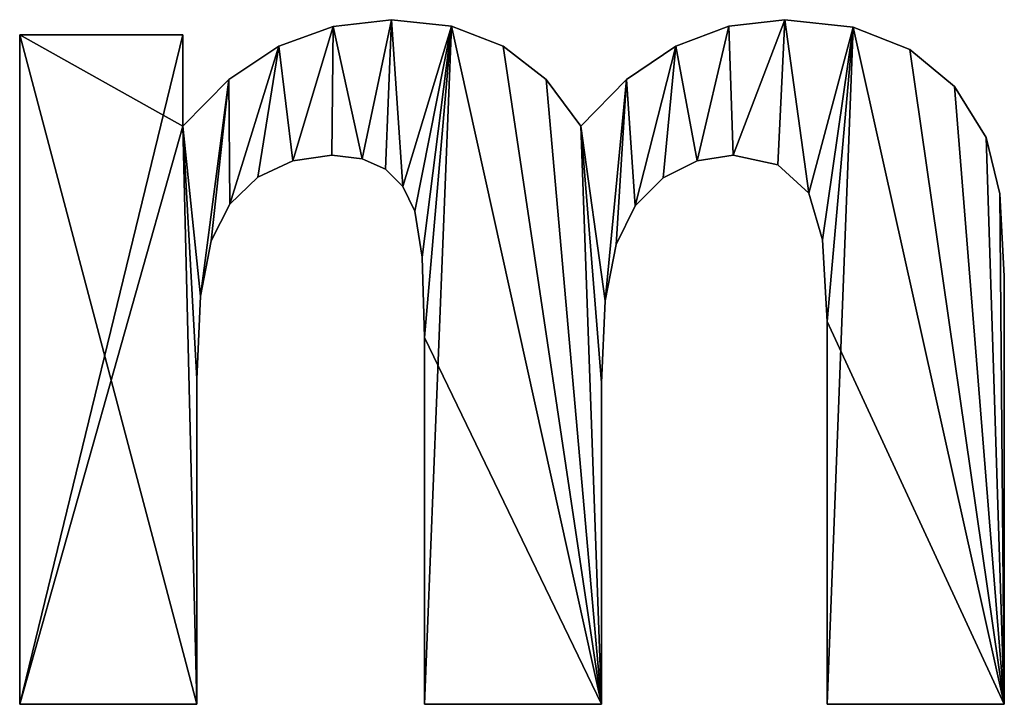
# Model space of a CAD drawing. Extents: x 1186 to 11419, y 1755 to 7785.
# Drawn here: x 9055 to 9321, y 2297 to 2482 of the extents above; entities that cross this region are included whole.
import ezdxf

# ---------------------------------------------------------------- set-up
doc = ezdxf.new("R2010")
doc.units = 0
doc.header["$LTSCALE"] = 25.4
doc.layers.get('0').update_dxf_attribs({"color": 13, "linetype": 'CONTINUOUS'})

# ---------------------------------------------------------------- blocks, each defined once
blk = doc.blocks.new('TRAIN_CABINET_12_3')
at = {"color": 0}
for p, q in [((4679.49, 189.44), (4679.49, 189.44, 25)), ((4679.49, 189.44), (4679.49, 189.44, 25)), ((4785.8, 189.44), (4785.8, 189.44, 25)), ((4785.8, 189.44), (4785.8, 189.44, 25)), ((4663.7, 187.64), (4663.7, 187.64, 25)), ((4663.7, 187.64), (4663.7, 187.64, 25)), ((4695.72, 187.65), (4695.72, 187.65, 25)), ((4695.72, 187.65), (4695.72, 187.65, 25)), ((4770.59, 187.65), (4770.59, 187.65, 25)), ((4770.59, 187.65), (4770.59, 187.65, 25)), ((4804.19, 187.41), (4804.19, 187.41, 25)), ((4804.19, 187.41), (4804.19, 187.41, 25)), ((4578.98, 185.35), (4623.11, 185.35)), ((4578.98, 4.43), (4578.98, 185.35)), ((4578.98, 185.35, 25), (4623.11, 185.35, 25)), ((4578.98, 4.43, 25), (4578.98, 185.35, 25)), ((4578.98, 185.35), (4623.11, 185.35)), ((4578.98, 185.35), (4578.98, 185.35, 25)), ((4578.98, 185.35, 25), (4623.11, 185.35, 25)), ((4578.98, 4.43), (4578.98, 185.35)), ((4578.98, 4.43, 25), (4578.98, 185.35, 25)), ((4578.98, 185.35), (4578.98, 185.35, 25)), ((4623.11, 185.35), (4623.11, 160.65)), ((4623.11, 185.35, 25), (4623.11, 160.65, 25)), ((4623.11, 185.35), (4623.11, 185.35, 25)), ((4623.11, 185.35), (4623.11, 160.65)), ((4623.11, 185.35), (4623.11, 185.35, 25)), ((4623.11, 185.35, 25), (4623.11, 160.65, 25)), ((4649.04, 182.24), (4649.04, 182.24, 25)), ((4649.04, 182.24), (4649.04, 182.24, 25)), ((4709.65, 182.28), (4709.65, 182.28, 25)), ((4709.65, 182.28), (4709.65, 182.28, 25)), ((4756.32, 182.28), (4756.32, 182.28, 25)), ((4756.32, 182.28), (4756.32, 182.28, 25)), ((4819.53, 181.34), (4819.53, 181.34, 25)), ((4819.53, 181.34), (4819.53, 181.34, 25)), ((4635.51, 173.24), (4635.51, 173.24, 25)), ((4635.51, 173.24), (4635.51, 173.24, 25)), ((4721.27, 173.29), (4721.27, 173.29, 25)), ((4721.27, 173.29), (4721.27, 173.29, 25)), ((4742.99, 173.29), (4742.99, 173.29, 25)), ((4742.99, 173.29), (4742.99, 173.29, 25)), ((4831.58, 171.36), (4831.58, 171.36, 25)), ((4831.58, 171.36), (4831.58, 171.36, 25)), ((4623.11, 160.65), (4623.11, 160.65, 25)), ((4623.11, 160.65), (4623.11, 160.65, 25)), ((4730.6, 160.65), (4730.6, 160.65, 25)), ((4730.6, 160.65), (4730.6, 160.65, 25)), ((4840.14, 157.58), (4840.14, 157.58, 25)), ((4840.14, 157.58), (4840.14, 157.58, 25)), ((4663.31, 152.81), (4663.31, 152.81, 25)), ((4663.31, 152.81), (4663.31, 152.81, 25)), ((4671.55, 151.87), (4671.55, 151.87, 25)), ((4671.55, 151.87), (4671.55, 151.87, 25)), ((4771.83, 152.81), (4771.83, 152.81, 25)), ((4771.83, 152.81), (4771.83, 152.81, 25)), ((4652.79, 151.32), (4652.79, 151.32, 25)), ((4652.79, 151.32), (4652.79, 151.32, 25)), ((4677.88, 149.06), (4677.88, 149.06, 25)), ((4677.88, 149.06), (4677.88, 149.06, 25)), ((4762.07, 151.28), (4762.07, 151.28, 25)), ((4762.07, 151.28), (4762.07, 151.28, 25)), ((4792.27, 142.59), (4783.84, 150.25)), ((4792.27, 142.59, 25), (4783.84, 150.25, 25)), ((4792.27, 142.59), (4783.84, 150.25)), ((4792.27, 142.59, 25), (4783.84, 150.25, 25)), ((4783.84, 150.25), (4783.84, 150.25, 25)), ((4783.84, 150.25), (4783.84, 150.25, 25)), ((4643.38, 146.85), (4643.38, 146.85, 25)), ((4643.38, 146.85), (4643.38, 146.85, 25)), ((4752.92, 146.68), (4752.92, 146.68, 25)), ((4752.92, 146.68), (4752.92, 146.68, 25)), ((4682.54, 144.33), (4682.54, 144.33, 25)), ((4682.54, 144.33), (4682.54, 144.33, 25)), ((4792.27, 142.59), (4792.27, 142.59, 25)), ((4792.27, 142.59), (4792.27, 142.59, 25)), ((4843.84, 142.42), (4843.84, 142.42, 25)), ((4843.84, 142.42), (4843.84, 142.42, 25)), ((4635.78, 139.56), (4635.78, 139.56, 25)), ((4635.78, 139.56), (4635.78, 139.56, 25)), ((4745.29, 139.12), (4745.29, 139.12, 25)), ((4745.29, 139.12), (4745.29, 139.12, 25)), ((4685.8, 137.65), (4685.8, 137.65, 25)), ((4685.8, 137.65), (4685.8, 137.65, 25)), ((4630.69, 129.64), (4630.69, 129.64, 25)), ((4630.69, 129.64), (4630.69, 129.64, 25)), ((4740.14, 128.7), (4740.14, 128.7, 25)), ((4740.14, 128.7), (4740.14, 128.7, 25)), ((4795.97, 129.98), (4795.97, 129.98, 25)), ((4795.97, 129.98), (4795.97, 129.98, 25)), ((4687.71, 125.3), (4687.71, 125.3, 25)), ((4687.71, 125.3), (4687.71, 125.3, 25)), ((4845.08, 120.1), (4845.08, 120.1, 25)), ((4845.08, 120.1), (4845.08, 120.1, 25)), ((4627.81, 114.69), (4627.81, 114.69, 25)), ((4627.81, 114.69), (4627.81, 114.69, 25)), ((4737.2, 113.44), (4737.2, 113.44, 25)), ((4737.2, 113.44), (4737.2, 113.44, 25)), ((4797.21, 107.84), (4797.21, 107.84, 25)), ((4797.21, 107.84), (4797.21, 107.84, 25)), ((4688.35, 103.58), (4688.35, 103.58, 25)), ((4688.35, 103.58), (4688.35, 103.58, 25)), ((4626.85, 92.33), (4626.85, 92.33, 25)), ((4626.85, 92.33), (4626.85, 92.33, 25)), ((4736.22, 91.31), (4736.22, 91.31, 25)), ((4736.22, 91.31), (4736.22, 91.31, 25)), ((4626.85, 4.43), (4578.98, 4.43)), ((4626.85, 4.43, 25), (4578.98, 4.43, 25)), ((4626.85, 4.43), (4578.98, 4.43)), ((4626.85, 4.43, 25), (4578.98, 4.43, 25)), ((4578.98, 4.43), (4578.98, 4.43, 25)), ((4578.98, 4.43), (4578.98, 4.43, 25)), ((4626.85, 4.43), (4626.85, 4.43, 25)), ((4626.85, 4.43), (4626.85, 4.43, 25)), ((4736.22, 4.43), (4688.35, 4.43)), ((4736.22, 4.43, 25), (4688.35, 4.43, 25)), ((4736.22, 4.43), (4688.35, 4.43)), ((4736.22, 4.43, 25), (4688.35, 4.43, 25)), ((4688.35, 4.43), (4688.35, 4.43, 25)), ((4688.35, 4.43), (4688.35, 4.43, 25)), ((4736.22, 4.43), (4736.22, 4.43, 25)), ((4736.22, 4.43), (4736.22, 4.43, 25)), ((4845.08, 4.43), (4797.21, 4.43)), ((4845.08, 4.43, 25), (4797.21, 4.43, 25)), ((4845.08, 4.43), (4797.21, 4.43)), ((4845.08, 4.43, 25), (4797.21, 4.43, 25)), ((4797.21, 4.43), (4797.21, 4.43, 25)), ((4797.21, 4.43), (4797.21, 4.43, 25)), ((4845.08, 4.43), (4845.08, 4.43, 25)), ((4845.08, 4.43), (4845.08, 4.43, 25))]:
    blk.add_line(p, q, dxfattribs=at)
mesh = blk.add_polyface(dxfattribs=at)
corners = [(4730.6, 160.65), (4737.2, 113.44), (4736.22, 91.31), (4742.99, 173.29), (4740.14, 128.7), (4745.29, 139.12), (4756.32, 182.28), (4752.92, 146.68), (4762.07, 151.28), (4770.59, 187.65), (4771.83, 152.81), (4785.8, 189.44), (4783.84, 150.25), (4792.27, 142.59), (4804.19, 187.41), (4795.97, 129.98), (4797.21, 107.84), (4797.21, 4.43), (4845.08, 4.43), (4819.53, 181.34), (4831.58, 171.36), (4840.14, 157.58), (4843.84, 142.42), (4845.08, 120.1), (4623.11, 160.65), (4627.81, 114.69), (4626.85, 92.33), (4635.51, 173.24), (4630.69, 129.64), (4635.78, 139.56), (4649.04, 182.24), (4643.38, 146.85), (4652.79, 151.32), (4663.7, 187.64), (4663.31, 152.81), (4671.55, 151.87), (4679.49, 189.44), (4677.88, 149.06), (4682.54, 144.33), (4695.72, 187.65), (4685.8, 137.65), (4687.71, 125.3), (4688.35, 103.58), (4688.35, 4.43), (4736.22, 4.43), (4709.65, 182.28), (4721.27, 173.29), (4623.11, 185.35), (4578.98, 4.43), (4578.98, 185.35), (4626.85, 4.43)]
mesh.append_faces([[corners[k] for k in face] for face in [(18, 22, 23), (47, 48, 49)]], dxfattribs={"vtx0": -1, "color": 0})
mesh.append_faces([[corners[k] for k in face] for face in [(1, 3, 4), (4, 3, 5), (5, 6, 7), (7, 6, 8), (8, 9, 10), (10, 11, 12), (12, 11, 13), (13, 14, 15), (15, 14, 16), (16, 14, 17), (17, 14, 18), (25, 27, 28), (28, 27, 29), (29, 30, 31), (31, 30, 32), (32, 33, 34), (34, 33, 35), (35, 36, 37), (37, 36, 38), (38, 39, 40), (40, 39, 41), (41, 39, 42), (42, 39, 43), (43, 39, 44), (44, 0, 2), (48, 24, 50), (50, 24, 26)]], dxfattribs={"vtx0": -1, "vtx1": -1, "color": 0})
mesh.append_faces([[corners[k] for k in face] for face in [(0, 1, 2), (1, 0, 3), (5, 3, 6), (8, 6, 9), (10, 9, 11), (13, 11, 14), (18, 14, 19), (18, 19, 20), (18, 20, 21), (18, 21, 22), (24, 25, 26), (25, 24, 27), (29, 27, 30), (32, 30, 33), (35, 33, 36), (38, 36, 39), (44, 39, 45), (44, 45, 46), (44, 46, 0), (48, 47, 24)]], dxfattribs={"vtx0": -1, "vtx2": -1, "color": 0})
mesh = blk.add_polyface(dxfattribs=at)
corners = [(4845.08, 4.43, 25), (4797.21, 107.84, 25), (4797.21, 4.43, 25), (4804.19, 187.41, 25), (4819.53, 181.34, 25), (4831.58, 171.36, 25), (4840.14, 157.58, 25), (4843.84, 142.42, 25), (4845.08, 120.1, 25), (4736.22, 4.43, 25), (4688.35, 103.58, 25), (4688.35, 4.43, 25), (4695.72, 187.65, 25), (4709.65, 182.28, 25), (4721.27, 173.29, 25), (4730.6, 160.65, 25), (4736.22, 91.31, 25), (4737.2, 113.44, 25), (4742.99, 173.29, 25), (4740.14, 128.7, 25), (4745.29, 139.12, 25), (4756.32, 182.28, 25), (4752.92, 146.68, 25), (4762.07, 151.28, 25), (4770.59, 187.65, 25), (4771.83, 152.81, 25), (4785.8, 189.44, 25), (4783.84, 150.25, 25), (4792.27, 142.59, 25), (4795.97, 129.98, 25), (4626.85, 4.43, 25), (4578.98, 185.35, 25), (4578.98, 4.43, 25), (4623.11, 160.65, 25), (4626.85, 92.33, 25), (4627.81, 114.69, 25), (4635.51, 173.24, 25), (4630.69, 129.64, 25), (4635.78, 139.56, 25), (4649.04, 182.24, 25), (4643.38, 146.85, 25), (4652.79, 151.32, 25), (4663.7, 187.64, 25), (4663.31, 152.81, 25), (4671.55, 151.87, 25), (4679.49, 189.44, 25), (4677.88, 149.06, 25), (4682.54, 144.33, 25), (4685.8, 137.65, 25), (4687.71, 125.3, 25), (4623.11, 185.35, 25)]
mesh.append_faces([[corners[k] for k in face] for face in [(0, 1, 2), (7, 0, 8), (9, 10, 11), (30, 31, 32)]], dxfattribs={"vtx0": -1, "color": 0})
mesh.append_faces([[corners[k] for k in face] for face in [(3, 0, 4), (4, 0, 5), (5, 0, 6), (6, 0, 7), (12, 9, 13), (13, 9, 14), (14, 9, 15), (15, 17, 18), (18, 20, 21), (21, 23, 24), (24, 25, 26), (26, 28, 3), (33, 35, 36), (36, 38, 39), (39, 41, 42), (42, 44, 45), (45, 47, 12)]], dxfattribs={"vtx0": -1, "vtx1": -1, "color": 0})
mesh.append_faces([[corners[k] for k in face] for face in [(1, 0, 3), (10, 9, 12), (31, 30, 33)]], dxfattribs={"vtx0": -1, "vtx1": -1, "vtx2": -1, "color": 0})
mesh.append_faces([[corners[k] for k in face] for face in [(15, 9, 16), (15, 16, 17), (18, 17, 19), (18, 19, 20), (21, 20, 22), (21, 22, 23), (24, 23, 25), (26, 25, 27), (26, 27, 28), (3, 28, 29), (3, 29, 1), (33, 30, 34), (33, 34, 35), (36, 35, 37), (36, 37, 38), (39, 38, 40), (39, 40, 41), (42, 41, 43), (42, 43, 44), (45, 44, 46), (45, 46, 47), (12, 47, 48), (12, 48, 49), (12, 49, 10)]], dxfattribs={"vtx0": -1, "vtx2": -1, "color": 0})
mesh.append_faces([[corners[k] for k in face] for face in [(50, 31, 33)]], dxfattribs={"vtx1": -1, "color": 0})
mesh = blk.add_polyface(dxfattribs=at)
corners = [(4663.7, 187.64, 25), (4679.49, 189.44), (4663.7, 187.64), (4679.49, 189.44, 25)]
mesh.append_faces([[corners[k] for k in face] for face in [(0, 1, 2), (1, 0, 3)]], dxfattribs={"vtx0": -1, "color": 0})
mesh = blk.add_polyface(dxfattribs=at)
corners = [(4679.49, 189.44, 25), (4695.72, 187.65), (4679.49, 189.44), (4695.72, 187.65, 25)]
mesh.append_faces([[corners[k] for k in face] for face in [(0, 1, 2), (1, 0, 3)]], dxfattribs={"vtx0": -1, "color": 0})
mesh = blk.add_polyface(dxfattribs=at)
corners = [(4770.59, 187.65, 25), (4785.8, 189.44), (4770.59, 187.65), (4785.8, 189.44, 25)]
mesh.append_faces([[corners[k] for k in face] for face in [(0, 1, 2), (1, 0, 3)]], dxfattribs={"vtx0": -1, "color": 0})
mesh = blk.add_polyface(dxfattribs=at)
corners = [(4785.8, 189.44, 25), (4804.19, 187.41), (4785.8, 189.44), (4804.19, 187.41, 25)]
mesh.append_faces([[corners[k] for k in face] for face in [(0, 1, 2), (1, 0, 3)]], dxfattribs={"vtx0": -1, "color": 0})
mesh = blk.add_polyface(dxfattribs=at)
corners = [(4649.04, 182.24, 25), (4663.7, 187.64), (4649.04, 182.24), (4663.7, 187.64, 25)]
mesh.append_faces([[corners[k] for k in face] for face in [(0, 1, 2), (1, 0, 3)]], dxfattribs={"vtx0": -1, "color": 0})
mesh = blk.add_polyface(dxfattribs=at)
corners = [(4695.72, 187.65, 25), (4709.65, 182.28), (4695.72, 187.65), (4709.65, 182.28, 25)]
mesh.append_faces([[corners[k] for k in face] for face in [(0, 1, 2), (1, 0, 3)]], dxfattribs={"vtx0": -1, "color": 0})
mesh = blk.add_polyface(dxfattribs=at)
corners = [(4756.32, 182.28, 25), (4770.59, 187.65), (4756.32, 182.28), (4770.59, 187.65, 25)]
mesh.append_faces([[corners[k] for k in face] for face in [(0, 1, 2), (1, 0, 3)]], dxfattribs={"vtx0": -1, "color": 0})
mesh = blk.add_polyface(dxfattribs=at)
corners = [(4804.19, 187.41, 25), (4819.53, 181.34), (4804.19, 187.41), (4819.53, 181.34, 25)]
mesh.append_faces([[corners[k] for k in face] for face in [(0, 1, 2), (1, 0, 3)]], dxfattribs={"vtx0": -1, "color": 0})
mesh = blk.add_polyface(dxfattribs=at)
corners = [(4578.98, 185.35, 25), (4623.11, 185.35), (4578.98, 185.35), (4623.11, 185.35, 25)]
mesh.append_faces([[corners[k] for k in face] for face in [(0, 1, 2), (1, 0, 3)]], dxfattribs={"vtx0": -1, "color": 0})
mesh = blk.add_polyface(dxfattribs=at)
corners = [(4578.98, 185.35, 25), (4578.98, 4.43), (4578.98, 4.43, 25), (4578.98, 185.35)]
mesh.append_faces([[corners[k] for k in face] for face in [(0, 1, 2), (1, 0, 3)]], dxfattribs={"vtx0": -1, "color": 0})
mesh = blk.add_polyface(dxfattribs=at)
corners = [(4623.11, 185.35), (4623.11, 160.65, 25), (4623.11, 160.65), (4623.11, 185.35, 25)]
mesh.append_faces([[corners[k] for k in face] for face in [(0, 1, 2), (1, 0, 3)]], dxfattribs={"vtx0": -1, "color": 0})
mesh = blk.add_polyface(dxfattribs=at)
corners = [(4635.51, 173.24, 25), (4649.04, 182.24), (4635.51, 173.24), (4649.04, 182.24, 25)]
mesh.append_faces([[corners[k] for k in face] for face in [(0, 1, 2), (1, 0, 3)]], dxfattribs={"vtx0": -1, "color": 0})
mesh = blk.add_polyface(dxfattribs=at)
corners = [(4709.65, 182.28, 25), (4721.27, 173.29), (4709.65, 182.28), (4721.27, 173.29, 25)]
mesh.append_faces([[corners[k] for k in face] for face in [(0, 1, 2), (1, 0, 3)]], dxfattribs={"vtx0": -1, "color": 0})
mesh = blk.add_polyface(dxfattribs=at)
corners = [(4742.99, 173.29, 25), (4756.32, 182.28), (4742.99, 173.29), (4756.32, 182.28, 25)]
mesh.append_faces([[corners[k] for k in face] for face in [(0, 1, 2), (1, 0, 3)]], dxfattribs={"vtx0": -1, "color": 0})
mesh = blk.add_polyface(dxfattribs=at)
corners = [(4819.53, 181.34, 25), (4831.58, 171.36), (4819.53, 181.34), (4831.58, 171.36, 25)]
mesh.append_faces([[corners[k] for k in face] for face in [(0, 1, 2), (1, 0, 3)]], dxfattribs={"vtx0": -1, "color": 0})
mesh = blk.add_polyface(dxfattribs=at)
corners = [(4635.51, 173.24, 25), (4623.11, 160.65), (4623.11, 160.65, 25), (4635.51, 173.24)]
mesh.append_faces([[corners[k] for k in face] for face in [(0, 1, 2), (1, 0, 3)]], dxfattribs={"vtx0": -1, "color": 0})
mesh = blk.add_polyface(dxfattribs=at)
corners = [(4721.27, 173.29), (4730.6, 160.65, 25), (4730.6, 160.65), (4721.27, 173.29, 25)]
mesh.append_faces([[corners[k] for k in face] for face in [(0, 1, 2), (1, 0, 3)]], dxfattribs={"vtx0": -1, "color": 0})
mesh = blk.add_polyface(dxfattribs=at)
corners = [(4742.99, 173.29, 25), (4730.6, 160.65), (4730.6, 160.65, 25), (4742.99, 173.29)]
mesh.append_faces([[corners[k] for k in face] for face in [(0, 1, 2), (1, 0, 3)]], dxfattribs={"vtx0": -1, "color": 0})
mesh = blk.add_polyface(dxfattribs=at)
corners = [(4831.58, 171.36), (4840.14, 157.58, 25), (4840.14, 157.58), (4831.58, 171.36, 25)]
mesh.append_faces([[corners[k] for k in face] for face in [(0, 1, 2), (1, 0, 3)]], dxfattribs={"vtx0": -1, "color": 0})
mesh = blk.add_polyface(dxfattribs=at)
corners = [(4840.14, 157.58), (4843.84, 142.42, 25), (4843.84, 142.42), (4840.14, 157.58, 25)]
mesh.append_faces([[corners[k] for k in face] for face in [(0, 1, 2), (1, 0, 3)]], dxfattribs={"vtx0": -1, "color": 0})
mesh = blk.add_polyface(dxfattribs=at)
corners = [(4663.31, 152.81, 25), (4652.79, 151.32), (4663.31, 152.81), (4652.79, 151.32, 25)]
mesh.append_faces([[corners[k] for k in face] for face in [(0, 1, 2), (1, 0, 3)]], dxfattribs={"vtx0": -1, "color": 0})
mesh = blk.add_polyface(dxfattribs=at)
corners = [(4671.55, 151.87, 25), (4663.31, 152.81), (4671.55, 151.87), (4663.31, 152.81, 25)]
mesh.append_faces([[corners[k] for k in face] for face in [(0, 1, 2), (1, 0, 3)]], dxfattribs={"vtx0": -1, "color": 0})
mesh = blk.add_polyface(dxfattribs=at)
corners = [(4677.88, 149.06, 25), (4671.55, 151.87), (4677.88, 149.06), (4671.55, 151.87, 25)]
mesh.append_faces([[corners[k] for k in face] for face in [(0, 1, 2), (1, 0, 3)]], dxfattribs={"vtx0": -1, "color": 0})
mesh = blk.add_polyface(dxfattribs=at)
corners = [(4771.83, 152.81, 25), (4762.07, 151.28), (4771.83, 152.81), (4762.07, 151.28, 25)]
mesh.append_faces([[corners[k] for k in face] for face in [(0, 1, 2), (1, 0, 3)]], dxfattribs={"vtx0": -1, "color": 0})
mesh = blk.add_polyface(dxfattribs=at)
corners = [(4783.84, 150.25, 25), (4771.83, 152.81), (4783.84, 150.25), (4771.83, 152.81, 25)]
mesh.append_faces([[corners[k] for k in face] for face in [(0, 1, 2), (1, 0, 3)]], dxfattribs={"vtx0": -1, "color": 0})
mesh = blk.add_polyface(dxfattribs=at)
corners = [(4652.79, 151.32, 25), (4643.38, 146.85), (4652.79, 151.32), (4643.38, 146.85, 25)]
mesh.append_faces([[corners[k] for k in face] for face in [(0, 1, 2), (1, 0, 3)]], dxfattribs={"vtx0": -1, "color": 0})
mesh = blk.add_polyface(dxfattribs=at)
corners = [(4677.88, 149.06, 25), (4682.54, 144.33), (4682.54, 144.33, 25), (4677.88, 149.06)]
mesh.append_faces([[corners[k] for k in face] for face in [(0, 1, 2), (1, 0, 3)]], dxfattribs={"vtx0": -1, "color": 0})
mesh = blk.add_polyface(dxfattribs=at)
corners = [(4762.07, 151.28, 25), (4752.92, 146.68), (4762.07, 151.28), (4752.92, 146.68, 25)]
mesh.append_faces([[corners[k] for k in face] for face in [(0, 1, 2), (1, 0, 3)]], dxfattribs={"vtx0": -1, "color": 0})
mesh = blk.add_polyface(dxfattribs=at)
corners = [(4792.27, 142.59, 25), (4783.84, 150.25), (4792.27, 142.59), (4783.84, 150.25, 25)]
mesh.append_faces([[corners[k] for k in face] for face in [(0, 1, 2), (1, 0, 3)]], dxfattribs={"vtx0": -1, "color": 0})
mesh = blk.add_polyface(dxfattribs=at)
corners = [(4643.38, 146.85, 25), (4635.78, 139.56), (4643.38, 146.85), (4635.78, 139.56, 25)]
mesh.append_faces([[corners[k] for k in face] for face in [(0, 1, 2), (1, 0, 3)]], dxfattribs={"vtx0": -1, "color": 0})
mesh = blk.add_polyface(dxfattribs=at)
corners = [(4752.92, 146.68, 25), (4745.29, 139.12), (4752.92, 146.68), (4745.29, 139.12, 25)]
mesh.append_faces([[corners[k] for k in face] for face in [(0, 1, 2), (1, 0, 3)]], dxfattribs={"vtx0": -1, "color": 0})
mesh = blk.add_polyface(dxfattribs=at)
corners = [(4682.54, 144.33, 25), (4685.8, 137.65), (4685.8, 137.65, 25), (4682.54, 144.33)]
mesh.append_faces([[corners[k] for k in face] for face in [(0, 1, 2), (1, 0, 3)]], dxfattribs={"vtx0": -1, "color": 0})
mesh = blk.add_polyface(dxfattribs=at)
corners = [(4792.27, 142.59, 25), (4795.97, 129.98), (4795.97, 129.98, 25), (4792.27, 142.59)]
mesh.append_faces([[corners[k] for k in face] for face in [(0, 1, 2), (1, 0, 3)]], dxfattribs={"vtx0": -1, "color": 0})
mesh = blk.add_polyface(dxfattribs=at)
corners = [(4843.84, 142.42), (4845.08, 120.1, 25), (4845.08, 120.1), (4843.84, 142.42, 25)]
mesh.append_faces([[corners[k] for k in face] for face in [(0, 1, 2), (1, 0, 3)]], dxfattribs={"vtx0": -1, "color": 0})
mesh = blk.add_polyface(dxfattribs=at)
corners = [(4635.78, 139.56), (4630.69, 129.64, 25), (4630.69, 129.64), (4635.78, 139.56, 25)]
mesh.append_faces([[corners[k] for k in face] for face in [(0, 1, 2), (1, 0, 3)]], dxfattribs={"vtx0": -1, "color": 0})
mesh = blk.add_polyface(dxfattribs=at)
corners = [(4745.29, 139.12), (4740.14, 128.7, 25), (4740.14, 128.7), (4745.29, 139.12, 25)]
mesh.append_faces([[corners[k] for k in face] for face in [(0, 1, 2), (1, 0, 3)]], dxfattribs={"vtx0": -1, "color": 0})
mesh = blk.add_polyface(dxfattribs=at)
corners = [(4685.8, 137.65, 25), (4687.71, 125.3), (4687.71, 125.3, 25), (4685.8, 137.65)]
mesh.append_faces([[corners[k] for k in face] for face in [(0, 1, 2), (1, 0, 3)]], dxfattribs={"vtx0": -1, "color": 0})
mesh = blk.add_polyface(dxfattribs=at)
corners = [(4630.69, 129.64), (4627.81, 114.69, 25), (4627.81, 114.69), (4630.69, 129.64, 25)]
mesh.append_faces([[corners[k] for k in face] for face in [(0, 1, 2), (1, 0, 3)]], dxfattribs={"vtx0": -1, "color": 0})
mesh = blk.add_polyface(dxfattribs=at)
corners = [(4740.14, 128.7), (4737.2, 113.44, 25), (4737.2, 113.44), (4740.14, 128.7, 25)]
mesh.append_faces([[corners[k] for k in face] for face in [(0, 1, 2), (1, 0, 3)]], dxfattribs={"vtx0": -1, "color": 0})
mesh = blk.add_polyface(dxfattribs=at)
corners = [(4795.97, 129.98, 25), (4797.21, 107.84), (4797.21, 107.84, 25), (4795.97, 129.98)]
mesh.append_faces([[corners[k] for k in face] for face in [(0, 1, 2), (1, 0, 3)]], dxfattribs={"vtx0": -1, "color": 0})
mesh = blk.add_polyface(dxfattribs=at)
corners = [(4687.71, 125.3, 25), (4688.35, 103.58), (4688.35, 103.58, 25), (4687.71, 125.3)]
mesh.append_faces([[corners[k] for k in face] for face in [(0, 1, 2), (1, 0, 3)]], dxfattribs={"vtx0": -1, "color": 0})
mesh = blk.add_polyface(dxfattribs=at)
corners = [(4845.08, 120.1), (4845.08, 4.43, 25), (4845.08, 4.43), (4845.08, 120.1, 25)]
mesh.append_faces([[corners[k] for k in face] for face in [(0, 1, 2), (1, 0, 3)]], dxfattribs={"vtx0": -1, "color": 0})
mesh = blk.add_polyface(dxfattribs=at)
corners = [(4627.81, 114.69), (4626.85, 92.33, 25), (4626.85, 92.33), (4627.81, 114.69, 25)]
mesh.append_faces([[corners[k] for k in face] for face in [(0, 1, 2), (1, 0, 3)]], dxfattribs={"vtx0": -1, "color": 0})
mesh = blk.add_polyface(dxfattribs=at)
corners = [(4737.2, 113.44), (4736.22, 91.31, 25), (4736.22, 91.31), (4737.2, 113.44, 25)]
mesh.append_faces([[corners[k] for k in face] for face in [(0, 1, 2), (1, 0, 3)]], dxfattribs={"vtx0": -1, "color": 0})
mesh = blk.add_polyface(dxfattribs=at)
corners = [(4797.21, 107.84, 25), (4797.21, 4.43), (4797.21, 4.43, 25), (4797.21, 107.84)]
mesh.append_faces([[corners[k] for k in face] for face in [(0, 1, 2), (1, 0, 3)]], dxfattribs={"vtx0": -1, "color": 0})
mesh = blk.add_polyface(dxfattribs=at)
corners = [(4688.35, 103.58, 25), (4688.35, 4.43), (4688.35, 4.43, 25), (4688.35, 103.58)]
mesh.append_faces([[corners[k] for k in face] for face in [(0, 1, 2), (1, 0, 3)]], dxfattribs={"vtx0": -1, "color": 0})
mesh = blk.add_polyface(dxfattribs=at)
corners = [(4626.85, 92.33), (4626.85, 4.43, 25), (4626.85, 4.43), (4626.85, 92.33, 25)]
mesh.append_faces([[corners[k] for k in face] for face in [(0, 1, 2), (1, 0, 3)]], dxfattribs={"vtx0": -1, "color": 0})
mesh = blk.add_polyface(dxfattribs=at)
corners = [(4736.22, 91.31), (4736.22, 4.43, 25), (4736.22, 4.43), (4736.22, 91.31, 25)]
mesh.append_faces([[corners[k] for k in face] for face in [(0, 1, 2), (1, 0, 3)]], dxfattribs={"vtx0": -1, "color": 0})
mesh = blk.add_polyface(dxfattribs=at)
corners = [(4626.85, 4.43, 25), (4578.98, 4.43), (4626.85, 4.43), (4578.98, 4.43, 25)]
mesh.append_faces([[corners[k] for k in face] for face in [(0, 1, 2), (1, 0, 3)]], dxfattribs={"vtx0": -1, "color": 0})
mesh = blk.add_polyface(dxfattribs=at)
corners = [(4736.22, 4.43, 25), (4688.35, 4.43), (4736.22, 4.43), (4688.35, 4.43, 25)]
mesh.append_faces([[corners[k] for k in face] for face in [(0, 1, 2), (1, 0, 3)]], dxfattribs={"vtx0": -1, "color": 0})
mesh = blk.add_polyface(dxfattribs=at)
corners = [(4845.08, 4.43, 25), (4797.21, 4.43), (4845.08, 4.43), (4797.21, 4.43, 25)]
mesh.append_faces([[corners[k] for k in face] for face in [(0, 1, 2), (1, 0, 3)]], dxfattribs={"vtx0": -1, "color": 0})

msp = doc.modelspace()

# ---------------------------------------------------------------- block references
at = {"color": 0}
msp.add_blockref('TRAIN_CABINET_12_3', (4476.06, 2292.09, 3), dxfattribs=at)

doc.saveas('drawing.dxf')
